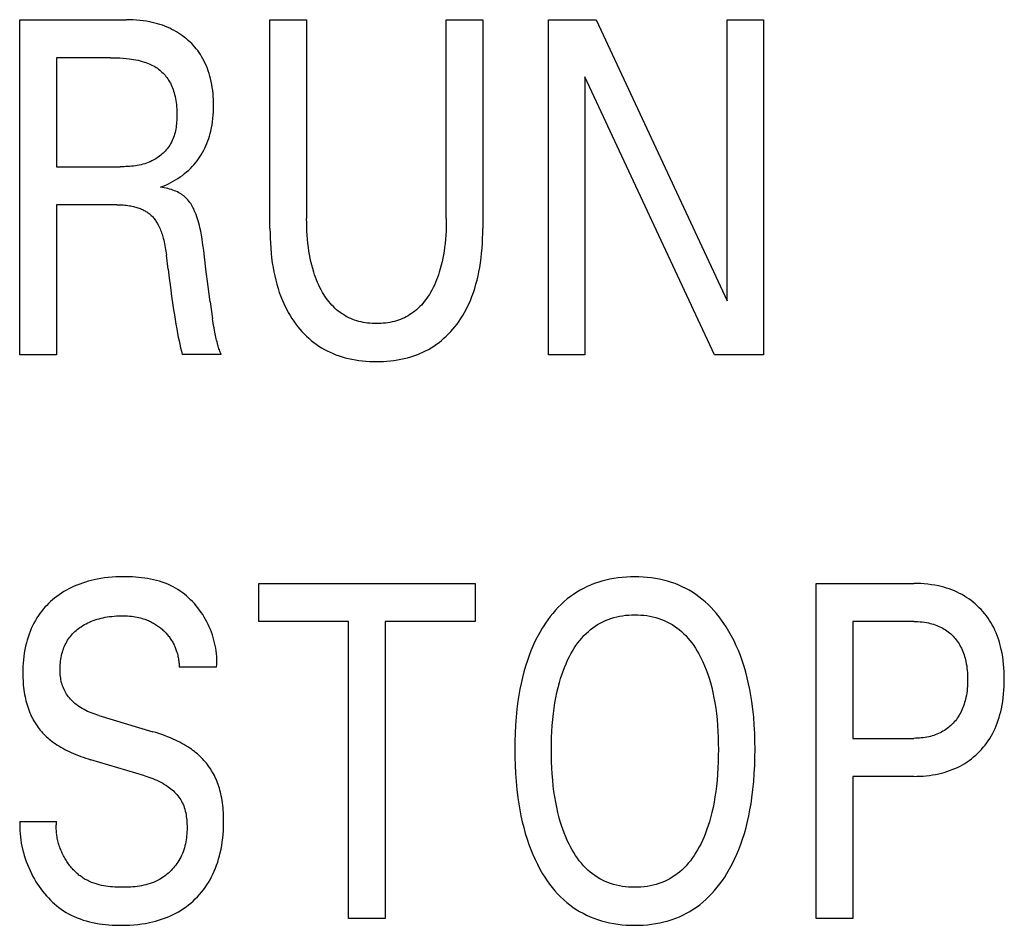
# Model space of a CAD drawing. Extents: x 0 to 594, y 0 to 420.
# Drawn here: x 248 to 254, y 291 to 297 of the extents above; entities that cross this region are included whole.
import ezdxf

# ---------------------------------------------------------------- set-up
doc = ezdxf.new("R2010")
doc.units = 0
doc.header["$LTSCALE"] = 32.67
doc.header["$MEASUREMENT"] = 0
doc.layers.add('10000_FRONT', color=7, linetype='CONTINUOUS')

msp = doc.modelspace()

# ---------------------------------------------------------------- linework, layer by layer
at = {"layer": '10000_FRONT', "color": 7, "linetype": 'Continuous'}
for p, q in [((247.50276, 295.14433), (247.50276, 297.34433)), ((247.50276, 297.34433), (248.20377, 297.34433)), ((249.14551, 295.97381), (249.14551, 297.34433)), ((249.14551, 297.34433), (249.38625, 297.34433)), ((249.38625, 297.34433), (249.38625, 296.0393)), ((250.30304, 296.0393), (250.30304, 297.34433)), ((250.30304, 297.34433), (250.54253, 297.34433)), ((250.54253, 297.34433), (250.54253, 295.97381)), ((250.97411, 295.14433), (250.97411, 297.34433)), ((250.97411, 297.34433), (251.2872, 297.34433)), ((251.2872, 297.34433), (252.14662, 295.49982)), ((252.14662, 295.49982), (252.14662, 297.34433)), ((252.14662, 297.34433), (252.38611, 297.34433)), ((252.38611, 297.34433), (252.38611, 295.14433)), ((247.7435, 297.09486), (247.7435, 296.3792)), ((248.09899, 297.09486), (247.7435, 297.09486)), ((251.2136, 296.96857), (251.2136, 295.14433)), ((252.06304, 295.14433), (251.2136, 296.96857)), ((247.7435, 296.3792), (248.16261, 296.3792)), ((247.7435, 296.12973), (247.7435, 295.14433)), ((248.14015, 296.12973), (247.7435, 296.12973)), ((248.47694, 295.70719), (248.46571, 295.79918)), ((248.7526, 295.49358), (248.76849, 295.38199)), ((247.7435, 295.14433), (247.50276, 295.14433)), ((248.82494, 295.14589), (248.56924, 295.14589)), ((251.2136, 295.14433), (250.97411, 295.14433)), ((252.38611, 295.14433), (252.06304, 295.14433)), ((249.07192, 293.39486), (249.07192, 293.64433)), ((249.07192, 293.64433), (250.49264, 293.64433)), ((250.49264, 293.64433), (250.49264, 293.39486)), ((252.73162, 291.44433), (252.73162, 293.64433)), ((252.73162, 293.64433), (253.37151, 293.64433)), ((249.66191, 293.39486), (249.07192, 293.39486)), ((249.66191, 291.44433), (249.66191, 293.39486)), ((249.90265, 293.39486), (249.90265, 291.44433)), ((250.49264, 293.39486), (249.90265, 293.39486)), ((252.97236, 293.39486), (252.97236, 292.62774)), ((253.37151, 293.39486), (252.97236, 293.39486)), ((248.79501, 293.09394), (248.55053, 293.09394)), ((248.02166, 292.77743), (248.3759, 292.6714)), ((252.97236, 292.62774), (253.37151, 292.62774)), ((248.32351, 292.38139), (247.96927, 292.48742)), ((252.97236, 292.37828), (252.97236, 291.44433)), ((253.37151, 292.37828), (252.97236, 292.37828)), ((247.50276, 292.08203), (247.74475, 292.08203)), ((249.90265, 291.44433), (249.66191, 291.44433)), ((252.97236, 291.44433), (252.73162, 291.44433))]:
    msp.add_line(p, q, dxfattribs=at)
for points in [[(248.42704, 296.24511), (248.4443, 296.25172), (248.46134, 296.2589), (248.47814, 296.26663), (248.49468, 296.27491), (248.51052, 296.2835), (248.52607, 296.2926), (248.54131, 296.30221), (248.55621, 296.31233), (248.57064, 296.32285), (248.58471, 296.33387), (248.59838, 296.34538), (248.61165, 296.35737), (248.62336, 296.36871), (248.6347, 296.38044), (248.64566, 296.39255), (248.65621, 296.40501), (248.66635, 296.41782), (248.67606, 296.43096), (248.68532, 296.44442), (248.69411, 296.45818), (248.70243, 296.47223), (248.71049, 296.487), (248.71804, 296.50205), (248.72507, 296.51734), (248.7316, 296.53286), (248.73763, 296.54859), (248.74317, 296.56449), (248.74822, 296.58055), (248.75279, 296.59676), (248.75689, 296.61307), (248.76137, 296.63361), (248.76516, 296.65427), (248.76828, 296.67504), (248.77077, 296.6959), (248.77266, 296.71684), (248.77398, 296.73783), (248.77477, 296.75886), (248.77505, 296.77991), (248.77487, 296.79982), (248.77425, 296.81973), (248.77316, 296.83961), (248.77157, 296.85944), (248.76946, 296.87922), (248.76681, 296.89893), (248.7636, 296.91855), (248.75979, 296.93807), (248.75537, 296.95748), (248.75094, 296.97448), (248.74601, 296.99135), (248.74056, 297.00807), (248.73458, 297.0246), (248.72806, 297.04092), (248.72098, 297.057), (248.71334, 297.07282), (248.70513, 297.08833), (248.69633, 297.10352), (248.68826, 297.11634), (248.67977, 297.12889), (248.67085, 297.14116), (248.66153, 297.15312), (248.65183, 297.16478), (248.64174, 297.17612), (248.6313, 297.18712), (248.6205, 297.19779), (248.60938, 297.20809), (248.59793, 297.21803), (248.58514, 297.22841), (248.57201, 297.23833), (248.55856, 297.24779), (248.5448, 297.25681), (248.53075, 297.26535), (248.51643, 297.27344), (248.50186, 297.28105), (248.48705, 297.2882), (248.47125, 297.2952), (248.45524, 297.30168), (248.43903, 297.30766), (248.42263, 297.31314), (248.40608, 297.31813), (248.38939, 297.32265), (248.37258, 297.3267), (248.35567, 297.3303), (248.33418, 297.3342), (248.31258, 297.33742), (248.2909, 297.33999), (248.26916, 297.34193), (248.24737, 297.34328), (248.22557, 297.34407), (248.20377, 297.34433)], [(248.09899, 297.09486), (248.11945, 297.09469), (248.13991, 297.09417), (248.16035, 297.09325), (248.18078, 297.0919), (248.20117, 297.09008), (248.22151, 297.08776), (248.23597, 297.08577), (248.25038, 297.08348), (248.26474, 297.08085), (248.27903, 297.07787), (248.29322, 297.07449), (248.30732, 297.07069), (248.32129, 297.06645), (248.33138, 297.06306), (248.34138, 297.0594), (248.35126, 297.05546), (248.36102, 297.05122), (248.37063, 297.04666), (248.38006, 297.04177), (248.38931, 297.03653), (248.39835, 297.03093), (248.40636, 297.02553), (248.41416, 297.01982), (248.42176, 297.01383), (248.42914, 297.00756), (248.43629, 297.00102), (248.44321, 296.99422), (248.44988, 296.98718), (248.45629, 296.9799), (248.46243, 296.97241), (248.4683, 296.9647), (248.47389, 296.95679), (248.48009, 296.94722), (248.48589, 296.93742), (248.49131, 296.92739), (248.49634, 296.91717), (248.50101, 296.90676), (248.50532, 296.8962), (248.50929, 296.88551), (248.51292, 296.87471), (248.51622, 296.86381), (248.51921, 296.85284), (248.52236, 296.83975), (248.5251, 296.8266), (248.52745, 296.81338), (248.52942, 296.8001), (248.53103, 296.78675), (248.5323, 296.77334), (248.53325, 296.75987), (248.53389, 296.74634), (248.53424, 296.73275), (248.53431, 296.7191), (248.53417, 296.70753), (248.53383, 296.69593), (248.53328, 296.68433), (248.53249, 296.67274), (248.53145, 296.66117), (248.53014, 296.64965), (248.52854, 296.63818), (248.52664, 296.62678), (248.52442, 296.61548), (248.52186, 296.60428), (248.51894, 296.59321), (248.51565, 296.58228), (248.51198, 296.5715), (248.50789, 296.56089), (248.50338, 296.55047), (248.49843, 296.54026), (248.49301, 296.53026), (248.48793, 296.52178), (248.4825, 296.51347), (248.47674, 296.50537), (248.47066, 296.49746), (248.46427, 296.48977), (248.4576, 296.4823), (248.45065, 296.47506), (248.44344, 296.46805), (248.43599, 296.46129), (248.42829, 296.45478), (248.42038, 296.44853), (248.41227, 296.44255), (248.40396, 296.43684), (248.39548, 296.43142), (248.38683, 296.4263), (248.37804, 296.42148), (248.36911, 296.41696), (248.35777, 296.41176), (248.34626, 296.40704), (248.33459, 296.40277), (248.32278, 296.39894), (248.31083, 296.39552), (248.29877, 296.39249), (248.28661, 296.38984), (248.27436, 296.38753), (248.26204, 296.38556), (248.24966, 296.3839), (248.23723, 296.38253), (248.22478, 296.38142), (248.21232, 296.38057), (248.19985, 296.37994), (248.1874, 296.37951), (248.17498, 296.37927), (248.16261, 296.3792)], [(248.72488, 295.70633), (248.71521, 295.78902), (248.71019, 295.83037), (248.70694, 295.8555), (248.70344, 295.8806), (248.69961, 295.90565), (248.69536, 295.93062), (248.6906, 295.95548), (248.68524, 295.98022), (248.68179, 295.99463), (248.67808, 296.00898), (248.67407, 296.02325), (248.66975, 296.03743), (248.66507, 296.05151), (248.66001, 296.06547), (248.65455, 296.07931), (248.64865, 296.093), (248.64442, 296.10213), (248.63996, 296.11115), (248.63524, 296.12004), (248.63025, 296.12876), (248.62496, 296.13728), (248.61936, 296.14557), (248.61341, 296.15359), (248.60711, 296.16132), (248.60042, 296.16871), (248.59377, 296.17533), (248.5868, 296.18163), (248.57952, 296.1876), (248.57198, 296.19324), (248.5642, 296.19855), (248.55621, 296.20353), (248.54703, 296.20872), (248.53764, 296.2135), (248.52806, 296.2179), (248.51832, 296.22194), (248.50843, 296.22563), (248.49842, 296.229), (248.48669, 296.23252), (248.47485, 296.23567), (248.46293, 296.23847), (248.45097, 296.24095), (248.439, 296.24316), (248.42704, 296.24511)], [(248.14015, 296.12973), (248.15049, 296.12965), (248.16084, 296.1294), (248.17118, 296.12897), (248.18152, 296.12835), (248.19184, 296.12752), (248.20214, 296.12648), (248.21242, 296.1252), (248.22266, 296.12369), (248.23287, 296.12193), (248.24063, 296.12041), (248.24835, 296.11873), (248.25603, 296.11688), (248.26367, 296.11486), (248.27125, 296.11265), (248.27878, 296.11024), (248.28624, 296.10764), (248.29362, 296.10483), (248.30092, 296.1018), (248.30813, 296.09854), (248.31386, 296.09576), (248.31951, 296.09283), (248.32509, 296.08974), (248.33059, 296.0865), (248.33598, 296.08311), (248.34128, 296.07957), (248.34646, 296.07588), (248.35153, 296.07203), (248.35646, 296.06803), (248.36126, 296.06388), (248.36592, 296.05957), (248.37089, 296.05462), (248.37569, 296.04951), (248.3803, 296.04422), (248.38474, 296.03878), (248.38902, 296.0332), (248.39313, 296.02749), (248.39708, 296.02166), (248.40088, 296.01572), (248.40452, 296.00968), (248.40802, 296.00356), (248.41138, 295.99737), (248.41563, 295.98906), (248.41964, 295.98064), (248.42344, 295.97214), (248.42702, 295.96354), (248.4304, 295.95487), (248.43359, 295.94613), (248.4366, 295.93732), (248.43944, 295.92845), (248.44212, 295.91954), (248.44464, 295.91058), (248.44784, 295.89838), (248.4508, 295.88612), (248.45352, 295.87381), (248.45603, 295.86145), (248.45833, 295.84906), (248.46043, 295.83662), (248.46235, 295.82416), (248.46411, 295.81168), (248.46571, 295.79918)], [(250.30304, 296.0393), (250.30284, 296.01204), (250.30221, 295.98479), (250.30111, 295.95755), (250.29953, 295.93033), (250.29743, 295.90314), (250.29477, 295.87599), (250.29154, 295.8489), (250.28825, 295.82549), (250.28446, 295.80214), (250.28015, 295.77889), (250.27529, 295.75575), (250.26984, 295.73276), (250.26376, 295.70992), (250.25703, 295.68727), (250.25141, 295.67004), (250.24537, 295.65296), (250.23889, 295.63603), (250.23197, 295.61928), (250.22459, 295.60272), (250.21672, 295.58637), (250.20837, 295.57026), (250.19952, 295.55439), (250.19201, 295.54181), (250.18415, 295.52943), (250.17594, 295.51728), (250.16738, 295.50538), (250.15845, 295.49377), (250.14914, 295.48247), (250.13946, 295.4715), (250.12938, 295.4609), (250.11892, 295.4507), (250.10804, 295.44092), (250.09751, 295.43217), (250.08664, 295.42383), (250.07545, 295.4159), (250.06396, 295.4084), (250.0522, 295.40133), (250.04018, 295.3947), (250.02793, 295.38853), (250.01546, 295.38282), (250.0028, 295.37758), (249.98996, 295.37283), (249.976, 295.36828), (249.96187, 295.36428), (249.94761, 295.36082), (249.93322, 295.35787), (249.91872, 295.35543), (249.90414, 295.35347), (249.88948, 295.35198), (249.87477, 295.35094), (249.86003, 295.35033), (249.84527, 295.35014), (249.83056, 295.35035), (249.81588, 295.35097), (249.80122, 295.35201), (249.78662, 295.35351), (249.77209, 295.35547), (249.75765, 295.35791), (249.74332, 295.36085), (249.72911, 295.3643), (249.71504, 295.36829), (249.70113, 295.37283), (249.6883, 295.37759), (249.67564, 295.38283), (249.66318, 295.38854), (249.65093, 295.39472), (249.63892, 295.40135), (249.62716, 295.40842), (249.61567, 295.41593), (249.60448, 295.42385), (249.5936, 295.43219), (249.58305, 295.44092), (249.57213, 295.45071), (249.56161, 295.46091), (249.55149, 295.47151), (249.54175, 295.48247), (249.53239, 295.49377), (249.5234, 295.50538), (249.51477, 295.51728), (249.50651, 295.52943), (249.49859, 295.54181), (249.49102, 295.55439), (249.48206, 295.57033), (249.47362, 295.58652), (249.46566, 295.60295), (249.45819, 295.61959), (249.45119, 295.63644), (249.44463, 295.65346), (249.43851, 295.67064), (249.43282, 295.68796), (249.42603, 295.71061), (249.41989, 295.73345), (249.41437, 295.75644), (249.40945, 295.77957), (249.40508, 295.80283), (249.40123, 295.82617), (249.39789, 295.8496), (249.39462, 295.87658), (249.39194, 295.90363), (249.38981, 295.93072), (249.38821, 295.95784), (249.3871, 295.98498), (249.38646, 296.01214), (249.38625, 296.0393)], [(249.14551, 295.97381), (249.14578, 295.94162), (249.14663, 295.90942), (249.14808, 295.87724), (249.15019, 295.84508), (249.15297, 295.81298), (249.15648, 295.78094), (249.16075, 295.749), (249.16581, 295.71715), (249.17089, 295.68963), (249.17662, 295.66223), (249.18305, 295.63499), (249.1902, 295.60794), (249.19811, 295.5811), (249.20681, 295.55452), (249.21634, 295.52823), (249.22673, 295.50225), (249.23566, 295.48174), (249.24516, 295.46149), (249.25524, 295.44152), (249.26591, 295.42185), (249.27717, 295.40251), (249.28903, 295.38354), (249.30149, 295.36496), (249.31456, 295.3468), (249.32825, 295.32909), (249.34161, 295.31294), (249.35552, 295.29724), (249.36994, 295.28202), (249.38487, 295.26729), (249.4003, 295.2531), (249.41621, 295.23946), (249.43261, 295.22641), (249.44946, 295.21398), (249.46677, 295.20219), (249.48453, 295.19106), (249.5027, 295.1806), (249.52125, 295.17081), (249.54015, 295.16169), (249.55936, 295.15323), (249.57885, 295.14544), (249.59859, 295.13832), (249.61855, 295.13185), (249.6387, 295.12605), (249.66104, 295.12042), (249.68355, 295.11556), (249.70621, 295.11144), (249.72899, 295.10803), (249.75187, 295.10531), (249.77484, 295.10324), (249.79786, 295.10179), (249.82093, 295.10095), (249.84402, 295.10067), (249.86711, 295.10095), (249.89018, 295.10179), (249.91321, 295.10324), (249.93618, 295.10531), (249.95906, 295.10803), (249.98184, 295.11144), (250.00449, 295.11556), (250.027, 295.12042), (250.04935, 295.12605), (250.06949, 295.13185), (250.08945, 295.13832), (250.10919, 295.14544), (250.12869, 295.15323), (250.14789, 295.16169), (250.16679, 295.17081), (250.18534, 295.1806), (250.20351, 295.19106), (250.22127, 295.20219), (250.23858, 295.21398), (250.25544, 295.22641), (250.27183, 295.23946), (250.28775, 295.2531), (250.30318, 295.26729), (250.31811, 295.28202), (250.33253, 295.29724), (250.34643, 295.31294), (250.3598, 295.32909), (250.37348, 295.3468), (250.38655, 295.36496), (250.39901, 295.38354), (250.41087, 295.40251), (250.42213, 295.42185), (250.4328, 295.44152), (250.44288, 295.46149), (250.45239, 295.48174), (250.46132, 295.50225), (250.4717, 295.52823), (250.48123, 295.55452), (250.48993, 295.5811), (250.49785, 295.60794), (250.505, 295.63499), (250.51143, 295.66223), (250.51716, 295.68963), (250.52223, 295.71715), (250.5273, 295.749), (250.53156, 295.78094), (250.53507, 295.81298), (250.53786, 295.84508), (250.53996, 295.87724), (250.54142, 295.90942), (250.54226, 295.94162), (250.54253, 295.97381)], [(248.47694, 295.70719), (248.48428, 295.64805), (248.49192, 295.58895), (248.49989, 295.5299), (248.50826, 295.47089), (248.51287, 295.43962), (248.51765, 295.40837), (248.52262, 295.37716), (248.52781, 295.34599), (248.53327, 295.31486), (248.53903, 295.28379), (248.54352, 295.2607), (248.54821, 295.23764), (248.55312, 295.21463), (248.55825, 295.19167), (248.56362, 295.16875), (248.56924, 295.14589)], [(248.7526, 295.49358), (248.73902, 295.59406), (248.72488, 295.70633)], [(248.82494, 295.14589), (248.82185, 295.15367), (248.81889, 295.16148), (248.81605, 295.16934), (248.81332, 295.17723), (248.8107, 295.18516), (248.80819, 295.19312), (248.80578, 295.2011), (248.80346, 295.20912), (248.80061, 295.21947), (248.7979, 295.22986), (248.79532, 295.24029), (248.79285, 295.25075), (248.79049, 295.26123), (248.78822, 295.27173), (248.78603, 295.28226), (248.78392, 295.2928), (248.78106, 295.30761), (248.77831, 295.32245), (248.77569, 295.33731), (248.77318, 295.35218), (248.77078, 295.36708), (248.76849, 295.38199)], [(248.79501, 293.09394), (248.79614, 293.11171), (248.79661, 293.12955), (248.79643, 293.14745), (248.7956, 293.16538), (248.79415, 293.18332), (248.79207, 293.20125), (248.78939, 293.21915), (248.7861, 293.237), (248.78223, 293.25478), (248.77777, 293.27246), (248.77275, 293.29003), (248.76716, 293.30747), (248.76102, 293.32475), (248.75435, 293.34185), (248.74714, 293.35875), (248.73942, 293.37543), (248.73119, 293.39188), (248.72246, 293.40806), (248.71324, 293.42396), (248.70362, 293.43944), (248.69353, 293.45461), (248.683, 293.46943), (248.67202, 293.48389), (248.66062, 293.49797), (248.64879, 293.51166), (248.63655, 293.52492), (248.62391, 293.53774), (248.61087, 293.5501), (248.59746, 293.56198), (248.58367, 293.57336), (248.56952, 293.58421), (248.55502, 293.59452), (248.54018, 293.60426), (248.525, 293.61342), (248.5095, 293.62198), (248.49209, 293.63068), (248.47431, 293.63866), (248.45622, 293.64592), (248.43783, 293.65251), (248.41916, 293.65844), (248.40025, 293.66375), (248.38113, 293.66845), (248.36181, 293.67257), (248.34233, 293.67614), (248.32271, 293.67919), (248.30298, 293.68174), (248.28317, 293.68381), (248.26331, 293.68544), (248.24341, 293.68665), (248.22351, 293.68745), (248.20363, 293.68789), (248.18381, 293.68798), (248.1587, 293.68763), (248.1337, 293.68672), (248.10883, 293.68521), (248.08407, 293.68307), (248.05942, 293.68024), (248.03487, 293.6767), (248.01043, 293.67239), (247.99109, 293.66841), (247.97184, 293.66391), (247.95269, 293.65889), (247.93369, 293.65333), (247.91484, 293.64724), (247.89618, 293.64059), (247.87772, 293.63339), (247.8595, 293.62562), (247.84241, 293.61769), (247.82558, 293.60925), (247.80901, 293.60028), (247.79275, 293.59079), (247.77679, 293.58079), (247.76118, 293.57026), (247.74591, 293.55922), (247.73102, 293.54766), (247.71764, 293.53653), (247.7046, 293.52498), (247.69194, 293.51301), (247.67968, 293.50064), (247.66782, 293.48788), (247.65639, 293.47473), (247.6454, 293.46122), (247.63488, 293.44735), (247.62484, 293.43314), (247.6153, 293.41859), (247.605, 293.40153), (247.59537, 293.38409), (247.5864, 293.36628), (247.57808, 293.34816), (247.5704, 293.32974), (247.56335, 293.31107), (247.55691, 293.29218), (247.55109, 293.27309), (247.54586, 293.25384), (247.54067, 293.23196), (247.53619, 293.20995), (247.53241, 293.1878), (247.5293, 293.16556), (247.52682, 293.14322), (247.52495, 293.12082), (247.52366, 293.09837), (247.52293, 293.07589), (247.52272, 293.0534)], [(252.14537, 291.74057), (252.16326, 291.77122), (252.18001, 291.80246), (252.19566, 291.83424), (252.21025, 291.86651), (252.2238, 291.89922), (252.23635, 291.93233), (252.24793, 291.96579), (252.25987, 292.00389), (252.27067, 292.04233), (252.28038, 292.08106), (252.28907, 292.12004), (252.29677, 292.15924), (252.30355, 292.19862), (252.30946, 292.23812), (252.3161, 292.29111), (252.32134, 292.34424), (252.32528, 292.39748), (252.32798, 292.4508), (252.32952, 292.50418), (252.32998, 292.55758), (252.32942, 292.6099), (252.3278, 292.66218), (252.32503, 292.71441), (252.32102, 292.76655), (252.31567, 292.81858), (252.30891, 292.87046), (252.30284, 292.90926), (252.29587, 292.94793), (252.28795, 292.9864), (252.27903, 293.02465), (252.26904, 293.06263), (252.25796, 293.10029), (252.24571, 293.1376), (252.23376, 293.17057), (252.22081, 293.20318), (252.20686, 293.23537), (252.19186, 293.2671), (252.1758, 293.29831), (252.15865, 293.32896), (252.14038, 293.359), (252.12558, 293.38161), (252.1101, 293.40379), (252.09392, 293.42546), (252.07704, 293.44657), (252.05944, 293.46706), (252.04112, 293.48689), (252.02206, 293.50599), (252.00225, 293.5243), (251.98169, 293.54177), (251.96162, 293.55742), (251.94091, 293.57224), (251.9196, 293.58623), (251.89775, 293.59937), (251.87538, 293.61162), (251.85255, 293.62297), (251.8293, 293.6334), (251.80567, 293.6429), (251.7817, 293.65143), (251.75573, 293.65948), (251.72946, 293.66645), (251.70294, 293.67237), (251.67619, 293.67728), (251.64926, 293.68122), (251.62217, 293.68422), (251.59498, 293.68632), (251.56771, 293.68757), (251.54041, 293.68798), (251.51297, 293.6876), (251.48557, 293.68639), (251.45824, 293.68431), (251.43102, 293.68133), (251.40395, 293.67741), (251.37706, 293.67252), (251.35039, 293.66661), (251.32398, 293.65965), (251.29787, 293.6516), (251.27387, 293.64312), (251.2502, 293.63368), (251.22691, 293.62331), (251.20403, 293.61202), (251.18161, 293.59983), (251.15971, 293.58676), (251.13835, 293.57283), (251.11759, 293.55806), (251.09746, 293.54246), (251.07693, 293.52511), (251.05715, 293.50691), (251.03812, 293.48792), (251.01983, 293.4682), (251.00227, 293.44781), (250.98543, 293.42679), (250.96931, 293.4052), (250.9539, 293.38311), (250.93919, 293.36056), (250.933, 293.35061)], [(253.37151, 292.37828), (253.39215, 292.37851), (253.4128, 292.37922), (253.43344, 292.38045), (253.45405, 292.3822), (253.4746, 292.38452), (253.49508, 292.38742), (253.51547, 292.39093), (253.53574, 292.39508), (253.55391, 292.39939), (253.57195, 292.40424), (253.58983, 292.40965), (253.60752, 292.41564), (253.62499, 292.4222), (253.64223, 292.42936), (253.65919, 292.43712), (253.67586, 292.44549), (253.69159, 292.45413), (253.707, 292.46334), (253.72208, 292.47309), (253.73681, 292.48337), (253.75117, 292.49417), (253.76514, 292.50547), (253.77871, 292.51726), (253.79186, 292.52952), (253.80456, 292.54221), (253.8168, 292.55534), (253.82859, 292.56889), (253.8399, 292.58284), (253.85072, 292.59717), (253.86104, 292.61185), (253.87085, 292.62688), (253.88013, 292.64223), (253.88888, 292.65789), (253.89766, 292.67501), (253.90582, 292.69244), (253.91338, 292.71014), (253.92036, 292.72808), (253.92677, 292.74625), (253.93263, 292.76461), (253.93796, 292.78313), (253.94277, 292.80179), (253.94709, 292.82056), (253.95194, 292.84488), (253.95603, 292.86932), (253.95939, 292.89386), (253.96206, 292.91849), (253.96407, 292.94319), (253.96545, 292.96794), (253.96625, 292.99273), (253.96649, 293.01754), (253.9662, 293.04198), (253.96538, 293.06641), (253.96397, 293.0908), (253.96193, 293.11513), (253.95924, 293.1394), (253.95585, 293.16357), (253.95172, 293.18763), (253.94681, 293.21157), (253.94243, 293.23008), (253.93754, 293.24847), (253.93213, 293.26672), (253.92617, 293.2848), (253.91967, 293.30268), (253.91259, 293.32033), (253.90492, 293.33773), (253.89665, 293.35484), (253.88777, 293.37165), (253.87887, 293.38709), (253.86943, 293.40223), (253.85946, 293.41703), (253.84898, 293.43148), (253.83799, 293.44555), (253.82653, 293.45924), (253.81459, 293.47251), (253.8022, 293.48536), (253.78937, 293.49777), (253.77613, 293.50968), (253.76248, 293.52113), (253.74845, 293.53209), (253.73404, 293.54255), (253.71928, 293.5525), (253.70419, 293.56193), (253.68879, 293.57083), (253.67309, 293.57919), (253.65647, 293.58729), (253.63957, 293.59481), (253.62243, 293.60174), (253.60505, 293.6081), (253.58748, 293.6139), (253.56973, 293.61916), (253.55183, 293.62386), (253.5338, 293.62804), (253.51088, 293.63258), (253.48783, 293.63632), (253.46467, 293.6393), (253.44143, 293.64155), (253.41814, 293.64312), (253.39482, 293.64403), (253.37151, 293.64433)], [(248.02166, 292.77743), (248.00918, 292.78128), (247.99677, 292.7854), (247.98443, 292.78978), (247.97219, 292.79445), (247.96006, 292.79944), (247.94808, 292.80475), (247.93625, 292.8104), (247.92461, 292.81641), (247.91317, 292.82281), (247.90196, 292.82961), (247.89099, 292.83682), (247.88029, 292.84447), (247.87224, 292.85067), (247.86439, 292.85713), (247.85674, 292.86385), (247.84931, 292.87082), (247.84213, 292.87803), (247.8352, 292.88548), (247.82855, 292.89316), (247.8222, 292.90106), (247.81616, 292.90919), (247.81045, 292.91752), (247.80508, 292.92606), (247.80009, 292.9348), (247.79547, 292.94374), (247.79113, 292.95313), (247.7872, 292.96271), (247.78367, 292.97245), (247.78052, 292.98233), (247.77774, 292.99235), (247.77532, 293.00249), (247.77324, 293.01272), (247.77149, 293.02303), (247.77005, 293.03341), (247.76892, 293.04383), (247.76808, 293.05429), (247.76751, 293.06476), (247.7672, 293.07523), (247.76715, 293.08728), (247.76744, 293.0993), (247.76807, 293.11129), (247.76905, 293.12323), (247.77038, 293.13511), (247.77208, 293.14694), (247.77414, 293.15871), (247.77657, 293.1704), (247.77938, 293.18202), (247.78258, 293.19355), (247.78574, 293.20369), (247.78922, 293.21374), (247.79301, 293.22368), (247.79712, 293.2335), (247.80155, 293.24316), (247.80632, 293.25267), (247.81141, 293.26199), (247.81684, 293.27111), (247.82262, 293.28), (247.82873, 293.28866), (247.83517, 293.29703), (247.84193, 293.30515), (247.849, 293.313), (247.85637, 293.32059), (247.864, 293.32792), (247.87189, 293.33498), (247.88002, 293.34178), (247.88837, 293.34831), (247.89692, 293.35457), (247.90565, 293.36056), (247.91637, 293.36739), (247.92731, 293.37384), (247.93845, 293.3799), (247.94979, 293.38558), (247.9613, 293.39089), (247.97297, 293.39583), (247.98479, 293.4004), (247.99771, 293.40495), (248.01076, 293.40909), (248.02393, 293.41284), (248.0372, 293.41623), (248.05057, 293.41926), (248.06401, 293.42195), (248.07751, 293.42431), (248.09259, 293.42658), (248.10772, 293.42846), (248.12289, 293.42997), (248.13809, 293.4311), (248.15331, 293.43186), (248.16855, 293.43226), (248.18381, 293.43228), (248.19677, 293.43201), (248.20971, 293.43145), (248.22264, 293.43058), (248.23553, 293.42937), (248.24838, 293.42779), (248.26117, 293.42583), (248.2739, 293.42344), (248.28497, 293.421), (248.29597, 293.41822), (248.30688, 293.41511)], [(248.30688, 293.41511), (248.315, 293.41255), (248.32306, 293.4098), (248.33104, 293.40687), (248.33896, 293.40375), (248.3468, 293.40044), (248.35456, 293.39694), (248.36144, 293.39364), (248.36825, 293.39019), (248.37499, 293.3866), (248.38164, 293.38286), (248.38822, 293.37898), (248.39471, 293.37495), (248.40111, 293.37079), (248.40742, 293.36648), (248.41364, 293.36204), (248.41977, 293.35747), (248.42579, 293.35276), (248.43151, 293.3481), (248.43714, 293.34331), (248.44265, 293.33841), (248.44807, 293.33338), (248.45337, 293.32824), (248.45855, 293.32299), (248.46362, 293.31762), (248.46856, 293.31214), (248.47337, 293.30655), (248.47804, 293.30086), (248.48258, 293.29505), (248.48697, 293.28914), (248.49121, 293.28312), (248.49531, 293.27698), (248.49926, 293.27075), (248.50305, 293.26442), (248.50669, 293.258), (248.51019, 293.25149), (248.51353, 293.2449), (248.51672, 293.23824), (248.51976, 293.2315), (248.52266, 293.22469), (248.52541, 293.21781), (248.52802, 293.21088), (248.53047, 293.20389), (248.53279, 293.19684), (248.53515, 293.18911), (248.53734, 293.18133), (248.53936, 293.1735), (248.54121, 293.16563), (248.5429, 293.15772), (248.54442, 293.14979), (248.54578, 293.14184), (248.54698, 293.13386), (248.54801, 293.12588), (248.54888, 293.11789), (248.54959, 293.1099), (248.55014, 293.10191), (248.55053, 293.09394)], [(251.10883, 291.93391), (251.09747, 291.95781), (251.08689, 291.98202), (251.07704, 292.00651), (251.06789, 292.03126), (251.05942, 292.05624), (251.0516, 292.08143), (251.04438, 292.10681), (251.03568, 292.1408), (251.02796, 292.17504), (251.02116, 292.20947), (251.01522, 292.24408), (251.01009, 292.27882), (251.00571, 292.31366), (251.00156, 292.35366), (250.99826, 292.39374), (250.99579, 292.43387), (250.99409, 292.47404), (250.99312, 292.51425), (250.99282, 292.55446), (250.99317, 292.59402), (250.99418, 292.63356), (250.99591, 292.67307), (250.99842, 292.71254), (251.00176, 292.75195), (251.00599, 292.79128), (251.01046, 292.82554), (251.01569, 292.85969), (251.02176, 292.89369), (251.02871, 292.92752), (251.03661, 292.96113), (251.04549, 292.9945), (251.05287, 293.01944), (251.06088, 293.04419), (251.06954, 293.06872), (251.07889, 293.093), (251.08895, 293.11701), (251.09975, 293.14072), (251.11132, 293.1641), (251.12121, 293.18264), (251.13164, 293.20091), (251.14264, 293.21883), (251.15422, 293.23638), (251.1664, 293.25349), (251.17921, 293.27011), (251.19268, 293.2862), (251.20681, 293.30169), (251.22164, 293.31655), (251.23563, 293.32937), (251.25016, 293.3416), (251.26522, 293.3532), (251.28076, 293.36415), (251.29676, 293.37441), (251.31318, 293.38396), (251.33, 293.39277), (251.34717, 293.4008), (251.36467, 293.40803), (251.38338, 293.41472), (251.40237, 293.42053), (251.42162, 293.42547), (251.44108, 293.42957), (251.46073, 293.43286), (251.48052, 293.43537), (251.50042, 293.43713), (251.5204, 293.43817), (251.54041, 293.43852), (251.56049, 293.43819), (251.58054, 293.43716), (251.60052, 293.4354), (251.62039, 293.43289), (251.64011, 293.4296), (251.65966, 293.42549), (251.67898, 293.42055), (251.69805, 293.41473), (251.71684, 293.40803), (251.73438, 293.4008), (251.7516, 293.39278), (251.76846, 293.38397), (251.78493, 293.37443), (251.80098, 293.36416), (251.81657, 293.35321), (251.83167, 293.34161), (251.84625, 293.32938), (251.86028, 293.31655), (251.87513, 293.3017), (251.88929, 293.28621), (251.90277, 293.27013), (251.9156, 293.25351), (251.9278, 293.2364), (251.93939, 293.21885), (251.9504, 293.20092), (251.96084, 293.18265), (251.97074, 293.1641), (251.9746, 293.15652)], [(250.933, 293.35061), (250.91609, 293.3219), (250.90022, 293.29264), (250.88534, 293.26288), (250.87143, 293.23265), (250.85846, 293.20201), (250.84641, 293.17101), (250.83524, 293.13967), (250.82315, 293.10227), (250.8122, 293.06452), (250.80235, 293.02646), (250.79354, 292.98814), (250.78573, 292.9496), (250.77886, 292.91088), (250.77288, 292.87202), (250.76619, 292.81987), (250.7609, 292.76759), (250.75695, 292.71519), (250.75422, 292.6627), (250.75263, 292.61015), (250.75209, 292.55758), (250.75255, 292.50415), (250.75408, 292.45074), (250.75676, 292.39739), (250.76067, 292.34412), (250.76587, 292.29097), (250.77246, 292.23795), (250.77834, 292.19839), (250.78509, 292.15895), (250.79276, 292.11969), (250.80139, 292.08064), (250.81104, 292.04183), (250.82175, 292.0033), (250.83358, 291.96509), (250.84505, 291.93152), (250.85747, 291.89828), (250.8709, 291.86543), (250.88537, 291.83302), (250.90092, 291.80112), (250.9176, 291.76976), (250.93545, 291.73901), (250.95002, 291.71578), (250.96532, 291.69299), (250.98135, 291.67071), (250.99813, 291.649), (251.01567, 291.62792), (251.03398, 291.60753), (251.05306, 291.58788), (251.07292, 291.56903), (251.09358, 291.55105), (251.11374, 291.53497), (251.13457, 291.51972), (251.15602, 291.50534), (251.17804, 291.49183), (251.2006, 291.47923), (251.22364, 291.46755), (251.24713, 291.45682), (251.27101, 291.44705), (251.29524, 291.43826), (251.32159, 291.42995), (251.34826, 291.42276), (251.3752, 291.41666), (251.40237, 291.4116), (251.42975, 291.40755), (251.45727, 291.40447), (251.48492, 291.40233), (251.51264, 291.40107), (251.54041, 291.40067), (251.56811, 291.4011), (251.59578, 291.40237), (251.62337, 291.40454), (251.65083, 291.40764), (251.67815, 291.41171), (251.70526, 291.41678), (251.73214, 291.4229), (251.75874, 291.43011), (251.78503, 291.43844), (251.80927, 291.44727), (251.83316, 291.45709), (251.85665, 291.46788), (251.87969, 291.47962), (251.90225, 291.49229), (251.92427, 291.50586), (251.94571, 291.5203), (251.96653, 291.5356), (251.98668, 291.55174), (252.00739, 291.56983), (252.02731, 291.58878), (252.04643, 291.60854), (252.06479, 291.62904), (252.08238, 291.65022), (252.09922, 291.67202), (252.11532, 291.69439), (252.1307, 291.71726), (252.14537, 291.74057)], [(253.37151, 293.39486), (253.38562, 293.39468), (253.39974, 293.39413), (253.41384, 293.39319), (253.42792, 293.39182), (253.44194, 293.39002), (253.4559, 293.38774), (253.46977, 293.38498), (253.4806, 293.38246), (253.49135, 293.37961), (253.502, 293.37644), (253.51255, 293.37292), (253.52298, 293.36906), (253.53326, 293.36486), (253.54339, 293.36029), (253.55334, 293.35536), (253.56268, 293.3503), (253.57184, 293.34491), (253.5808, 293.3392), (253.58955, 293.33316), (253.59809, 293.32682), (253.60638, 293.32017), (253.61443, 293.31322), (253.62222, 293.30599), (253.62979, 293.29842), (253.63707, 293.29059), (253.64406, 293.28249), (253.65077, 293.27415), (253.65718, 293.26557), (253.66328, 293.25678), (253.66908, 293.24779), (253.67457, 293.2386), (253.67974, 293.22924), (253.68494, 293.21899), (253.68978, 293.20857), (253.69426, 293.19799), (253.6984, 293.18726), (253.7022, 293.17641), (253.70568, 293.16545), (253.70884, 293.1544), (253.71169, 293.14326), (253.71425, 293.13205), (253.71712, 293.11753), (253.71954, 293.10293), (253.72152, 293.08828), (253.7231, 293.07357), (253.72429, 293.05882), (253.72511, 293.04404), (253.72559, 293.02923), (253.72575, 293.01442), (253.72561, 292.99948), (253.72514, 292.98455), (253.72433, 292.96964), (253.72315, 292.95476), (253.72159, 292.93992), (253.71962, 292.92514), (253.71723, 292.91041), (253.71439, 292.89575), (253.71186, 292.88444), (253.70904, 292.8732), (253.70593, 292.86203), (253.70249, 292.85096), (253.69874, 292.83999), (253.69465, 292.82915), (253.69022, 292.81845), (253.68544, 292.8079), (253.68029, 292.79752), (253.67519, 292.78807), (253.66978, 292.77879), (253.66406, 292.7697), (253.65803, 292.7608), (253.6517, 292.75211), (253.64507, 292.74365), (253.63815, 292.73542), (253.63095, 292.72745), (253.62347, 292.71974), (253.61569, 292.71228), (253.60764, 292.70511), (253.59935, 292.69823), (253.5908, 292.69166), (253.58203, 292.68541), (253.57304, 292.67948), (253.56384, 292.67388), (253.55445, 292.66863), (253.54448, 292.66353), (253.53432, 292.65881), (253.52399, 292.65445), (253.51352, 292.65046), (253.50291, 292.64682), (253.49219, 292.64353), (253.48137, 292.64058), (253.47046, 292.63797), (253.45825, 292.63544), (253.44597, 292.6333), (253.43363, 292.63154), (253.42125, 292.63013), (253.40883, 292.62906), (253.39639, 292.62832), (253.38395, 292.62788), (253.37151, 292.62774)], [(251.9746, 293.15652), (251.98714, 293.13038), (251.99875, 293.10383), (252.00945, 293.07694), (252.0193, 293.04972), (252.02832, 293.02223), (252.03657, 292.9945), (252.04546, 292.96113), (252.05335, 292.92752), (252.0603, 292.89369), (252.06637, 292.85969), (252.07161, 292.82554), (252.07607, 292.79128), (252.0803, 292.75195), (252.08364, 292.71254), (252.08615, 292.67307), (252.08788, 292.63356), (252.08889, 292.59402), (252.08924, 292.55446), (252.08895, 292.51413), (252.08798, 292.47381), (252.08628, 292.43352), (252.08381, 292.39328), (252.08051, 292.35308), (252.07635, 292.31296), (252.07198, 292.27812), (252.06686, 292.24338), (252.06092, 292.20878), (252.05412, 292.17434), (252.04639, 292.14011), (252.03768, 292.10611), (252.03048, 292.08083), (252.02266, 292.05574), (252.01419, 292.03085), (252.00504, 292.00619), (251.99519, 291.9818), (251.9846, 291.9577), (251.97324, 291.93391), (251.96338, 291.91478), (251.95298, 291.89593), (251.94199, 291.87742), (251.93039, 291.85929), (251.91817, 291.8416), (251.90529, 291.8244), (251.89174, 291.80774), (251.87748, 291.79167), (251.8625, 291.77626), (251.84845, 291.76305), (251.83384, 291.75043), (251.81868, 291.73845), (251.80302, 291.72713), (251.78688, 291.7165), (251.7703, 291.70661), (251.75331, 291.69749), (251.73594, 291.68916), (251.71822, 291.68167), (251.69934, 291.67475), (251.68015, 291.66874), (251.66068, 291.66364), (251.64099, 291.65939), (251.62111, 291.65599), (251.60107, 291.65339), (251.58091, 291.65156), (251.56068, 291.65049), (251.54041, 291.65014), (251.52015, 291.65049), (251.49994, 291.65156), (251.4798, 291.65338), (251.45977, 291.65598), (251.4399, 291.65938), (251.42022, 291.66363), (251.40078, 291.66874), (251.3816, 291.67474), (251.36273, 291.68167), (251.34505, 291.68916), (251.32772, 291.69748), (251.31077, 291.70661), (251.29423, 291.7165), (251.27814, 291.72712), (251.26252, 291.73844), (251.24742, 291.75043), (251.23286, 291.76304), (251.21887, 291.77626), (251.20396, 291.79168), (251.18978, 291.80775), (251.17631, 291.82441), (251.16351, 291.84162), (251.15137, 291.85931), (251.13986, 291.87744), (251.12895, 291.89596), (251.11861, 291.9148), (251.10883, 291.93391)], [(247.52272, 293.0534), (247.52287, 293.03793), (247.52327, 293.02248), (247.52394, 293.00704), (247.52488, 292.99162), (247.52611, 292.97623), (247.52765, 292.96087), (247.52951, 292.94556), (247.5317, 292.93029), (247.53423, 292.91507), (247.53713, 292.89991), (247.54002, 292.8865), (247.54321, 292.87315), (247.54671, 292.85987), (247.55052, 292.84669), (247.55465, 292.83359), (247.55912, 292.82061), (247.56391, 292.80774), (247.56905, 292.79501), (247.57453, 292.78242), (247.58037, 292.76998), (247.58564, 292.7595), (247.59116, 292.74915), (247.59695, 292.73894), (247.60299, 292.72888), (247.60929, 292.71898), (247.61585, 292.70926), (247.62266, 292.69972), (247.62973, 292.69038), (247.63705, 292.68123), (247.64462, 292.67231), (247.65244, 292.66361), (247.66068, 292.65496), (247.66916, 292.64657), (247.67788, 292.6384), (247.68681, 292.63047), (247.69594, 292.62277), (247.70526, 292.61529), (247.71476, 292.60802), (247.72441, 292.60098), (247.73421, 292.59414), (247.74682, 292.58576), (247.75961, 292.5777), (247.7726, 292.56995), (247.78575, 292.5625), (247.79906, 292.55532), (247.81252, 292.54842), (247.82611, 292.54179), (247.83982, 292.53541), (247.85561, 292.52841), (247.87154, 292.52172), (247.88758, 292.51532), (247.90374, 292.50921), (247.91999, 292.50337), (247.93634, 292.4978), (247.95277, 292.49249), (247.96927, 292.48742)], [(248.84116, 292.09295), (248.84094, 292.10879), (248.84047, 292.12463), (248.83975, 292.14046), (248.83875, 292.15626), (248.83745, 292.17204), (248.83584, 292.18778), (248.8339, 292.20348), (248.83161, 292.21913), (248.82895, 292.23472), (248.82591, 292.25025), (248.82316, 292.26277), (248.82014, 292.27523), (248.81685, 292.28762), (248.81328, 292.29995), (248.80943, 292.31218), (248.8053, 292.32433), (248.80087, 292.33637), (248.79615, 292.34829), (248.79113, 292.3601), (248.78581, 292.37177), (248.78018, 292.3833), (248.77457, 292.39405), (248.76869, 292.40465), (248.76254, 292.4151), (248.75612, 292.42539), (248.74944, 292.4355), (248.74249, 292.44544), (248.73528, 292.45518), (248.72782, 292.46473), (248.72011, 292.47407), (248.71215, 292.4832), (248.70395, 292.4921), (248.69542, 292.50085), (248.68666, 292.50936), (248.67768, 292.51765), (248.66849, 292.5257), (248.65911, 292.53352), (248.64953, 292.54112), (248.63979, 292.5485), (248.62988, 292.55566), (248.61983, 292.56261), (248.60678, 292.57117), (248.59353, 292.57939), (248.58009, 292.58729), (248.56647, 292.59488), (248.55268, 292.60217), (248.53874, 292.60918), (248.52467, 292.61591), (248.51047, 292.62237), (248.49167, 292.63049), (248.4727, 292.6382), (248.45358, 292.64552), (248.43432, 292.65248), (248.41494, 292.65909), (248.39546, 292.66539), (248.3759, 292.6714)], [(248.32351, 292.38139), (248.33703, 292.37722), (248.3505, 292.37279), (248.36388, 292.36809), (248.37716, 292.3631), (248.39033, 292.35778), (248.40335, 292.35213), (248.41621, 292.34611), (248.42888, 292.33971), (248.44135, 292.33291), (248.4536, 292.32567), (248.46561, 292.31799), (248.47735, 292.30984), (248.48606, 292.30334), (248.49459, 292.29656), (248.50291, 292.2895), (248.511, 292.28219), (248.51883, 292.27461), (248.52638, 292.26678), (248.53364, 292.2587), (248.54058, 292.25038), (248.54717, 292.24183), (248.5534, 292.23304), (248.55923, 292.22404), (248.56466, 292.21481), (248.56965, 292.20538), (248.5746, 292.19482), (248.57903, 292.18404), (248.58297, 292.17305), (248.58643, 292.16188), (248.58946, 292.15053), (248.59207, 292.13903), (248.59428, 292.12741), (248.59614, 292.11567), (248.59765, 292.10384), (248.59885, 292.09194), (248.59977, 292.07999), (248.60042, 292.068), (248.60087, 292.05453), (248.60101, 292.04105), (248.60083, 292.02758), (248.60033, 292.01414), (248.59948, 292.00073), (248.59829, 291.98737), (248.59674, 291.97407), (248.59481, 291.96085), (248.59251, 291.94772), (248.58982, 291.93469), (248.58672, 291.92179), (248.58321, 291.90901), (248.57927, 291.89637), (248.57491, 291.8839), (248.57009, 291.8716), (248.56483, 291.85948), (248.55909, 291.84756), (248.55288, 291.83585), (248.54695, 291.82562), (248.54064, 291.81557), (248.53397, 291.80574), (248.52695, 291.79611), (248.5196, 291.78672), (248.51193, 291.77757), (248.50395, 291.76868), (248.49569, 291.76005), (248.48714, 291.75171), (248.47832, 291.74366), (248.46925, 291.73591), (248.45994, 291.72848), (248.45041, 291.72139), (248.44066, 291.71464), (248.43071, 291.70824), (248.42058, 291.70221), (248.41027, 291.69657), (248.39753, 291.69024), (248.38457, 291.68446), (248.3714, 291.67923), (248.35804, 291.67451), (248.34449, 291.67028), (248.33078, 291.66653), (248.3169, 291.66323), (248.30289, 291.66035), (248.28875, 291.65789), (248.27449, 291.6558), (248.26013, 291.65408), (248.24568, 291.6527), (248.23116, 291.65164), (248.21657, 291.65088), (248.20194, 291.65039), (248.18727, 291.65015), (248.17258, 291.65014), (248.15753, 291.65036), (248.1425, 291.65082), (248.12749, 291.65154), (248.11253, 291.65256), (248.09763, 291.6539), (248.08282, 291.65557), (248.06812, 291.65761), (248.05354, 291.66004), (248.03911, 291.66289), (248.02483, 291.66617), (248.01073, 291.66991), (247.99684, 291.67414), (247.98316, 291.67889)], [(247.50276, 292.08203), (247.50221, 292.06212), (247.50233, 292.04205), (247.50312, 292.02185), (247.50455, 292.00155), (247.50663, 291.98118), (247.50935, 291.96076), (247.5127, 291.94031), (247.51668, 291.91988), (247.52127, 291.89949), (247.52647, 291.87915), (247.53226, 291.85891), (247.53866, 291.83878), (247.54563, 291.8188), (247.55319, 291.79899), (247.56131, 291.77938), (247.57, 291.76), (247.57924, 291.74088), (247.58903, 291.72203), (247.59936, 291.7035), (247.60924, 291.6869), (247.61955, 291.67061), (247.63029, 291.65464), (247.64145, 291.63901), (247.65304, 291.62374), (247.66504, 291.60885), (247.67744, 291.59437), (247.69025, 291.58032), (247.70345, 291.56671), (247.71705, 291.55357), (247.73102, 291.54091), (247.74538, 291.52877), (247.76011, 291.51715), (247.7752, 291.50608), (247.79066, 291.49558), (247.80647, 291.48567), (247.82264, 291.47638), (247.84121, 291.46668), (247.86019, 291.45775), (247.87955, 291.44957), (247.89925, 291.44213), (247.91926, 291.43538), (247.93955, 291.42932), (247.96009, 291.42391), (247.98085, 291.41914), (248.00181, 291.41497), (248.02292, 291.41139), (248.04416, 291.40836), (248.0655, 291.40588), (248.0869, 291.40391), (248.10834, 291.40242), (248.12979, 291.40141), (248.15122, 291.40083), (248.17258, 291.40067), (248.19893, 291.40103), (248.22514, 291.40204), (248.25123, 291.40374), (248.27718, 291.40618), (248.30301, 291.40939), (248.32871, 291.41343), (248.35428, 291.41834), (248.37437, 291.42286), (248.39435, 291.42795), (248.41419, 291.43364), (248.43386, 291.43993), (248.45333, 291.44684), (248.47256, 291.45437), (248.49153, 291.46254), (248.5102, 291.47135), (248.52773, 291.48039), (248.54494, 291.49002), (248.56181, 291.50023), (248.57833, 291.51101), (248.59445, 291.52236), (248.61018, 291.53427), (248.62548, 291.54672), (248.64034, 291.55971), (248.65487, 291.57336), (248.66891, 291.58753), (248.68244, 291.60219), (248.69543, 291.61733), (248.70789, 291.63292), (248.71978, 291.64893), (248.73109, 291.66536), (248.74181, 291.68217), (248.75191, 291.69934), (248.76195, 291.71796), (248.7713, 291.73694), (248.77997, 291.75624), (248.78799, 291.77584), (248.79536, 291.79569), (248.80212, 291.81578), (248.80827, 291.83606), (248.81384, 291.8565), (248.81885, 291.87709), (248.8239, 291.90073), (248.82825, 291.9245), (248.83194, 291.94837), (248.83498, 291.97233), (248.83739, 291.99637), (248.83919, 292.02046), (248.84041, 292.0446), (248.84106, 292.06877), (248.84116, 292.09295)], [(247.98316, 291.67889), (247.9744, 291.68226), (247.96574, 291.68586), (247.95719, 291.6897), (247.94875, 291.69379), (247.94044, 291.69813), (247.93314, 291.70221), (247.92595, 291.70649), (247.91886, 291.71097), (247.91187, 291.71565), (247.905, 291.7205), (247.89823, 291.72555), (247.89158, 291.73076), (247.88504, 291.73616), (247.87862, 291.74172), (247.87232, 291.74744), (247.86614, 291.75332), (247.86009, 291.75936), (247.85415, 291.76555), (247.84835, 291.77188), (247.84268, 291.77835), (247.83714, 291.78495), (247.83173, 291.79169), (247.82646, 291.79855), (247.82133, 291.80553), (247.81634, 291.81263), (247.81149, 291.81984), (247.80679, 291.82716), (247.80223, 291.83458), (247.79783, 291.84209), (247.79356, 291.84973), (247.78944, 291.85745), (247.78548, 291.86526), (247.78168, 291.87315), (247.77805, 291.88111), (247.77457, 291.88914), (247.77126, 291.89724), (247.76812, 291.90539), (247.76515, 291.9136), (247.76235, 291.92187), (247.75972, 291.93017), (247.75727, 291.93852), (247.755, 291.9469), (247.75292, 291.95532), (247.75101, 291.96376), (247.74929, 291.97222), (247.74775, 291.9807), (247.74641, 291.98919), (247.74526, 291.99769), (247.7443, 292.00619), (247.74353, 292.01469), (247.74297, 292.02318), (247.7426, 292.03166), (247.74244, 292.04013), (247.74249, 292.04857), (247.74273, 292.05699), (247.74319, 292.06537), (247.74386, 292.07372), (247.74475, 292.08203)]]:
    msp.add_lwpolyline(points, dxfattribs=at)

doc.saveas('drawing.dxf')
